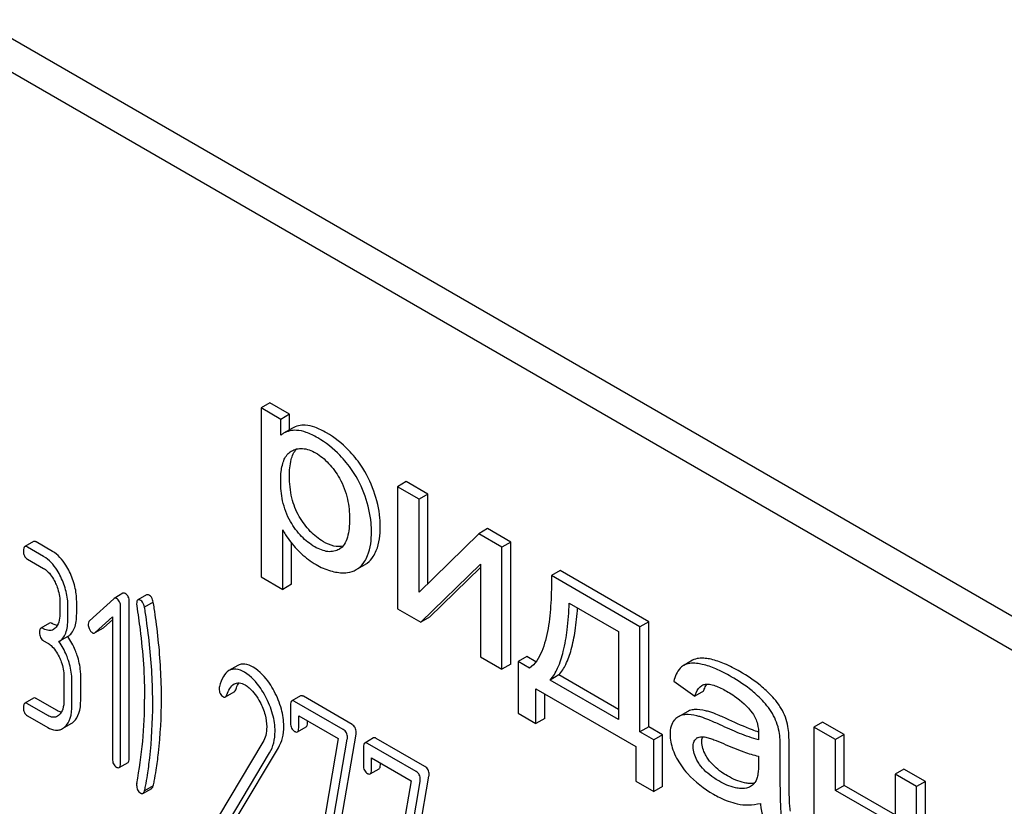
# Model space of a CAD drawing. Units: millimetres. Extents: x 0 to 6269, y -4 to 4433.
# Drawn here: x 4890 to 4914, y 3138 to 3157 of the extents above; entities that cross this region are included whole.
import ezdxf

# ---------------------------------------------------------------- set-up
doc = ezdxf.new("R2010")
doc.units = ezdxf.units.MM
doc.header["$LTSCALE"] = 344.776119
doc.layers.get('0').update_dxf_attribs({"linetype": 'CONTINUOUS'})

msp = doc.modelspace()

# ---------------------------------------------------------------- linework, layer by layer
at = {"color": 7, "linetype": 'Continuous'}
for p, q in [((4932.471, 3131.742), (4868.831, 3168.483)), ((4931.764, 3131.333), (4868.124, 3168.075)), ((4896.408, 3147.354), (4896.196, 3147.232)), ((4896.884, 3147.08), (4896.408, 3147.354)), ((4896.196, 3147.232), (4896.196, 3143.141)), ((4896.672, 3146.957), (4896.196, 3147.232)), ((4896.884, 3147.08), (4896.672, 3146.957)), ((4896.672, 3146.573), (4896.672, 3146.957)), ((4896.884, 3146.702), (4896.884, 3147.08)), ((4896.951, 3146.741), (4896.739, 3146.619)), ((4896.924, 3146.185), (4896.93, 3146.188)), ((4899.711, 3145.448), (4899.499, 3145.325)), ((4900.233, 3145.146), (4899.711, 3145.448)), ((4899.499, 3145.325), (4899.499, 3142.368)), ((4900.021, 3145.024), (4899.499, 3145.325)), ((4900.233, 3145.146), (4900.021, 3145.024)), ((4900.021, 3142.768), (4900.021, 3145.024)), ((4900.233, 3142.976), (4900.233, 3145.146)), ((4896.718, 3142.84), (4896.718, 3144.279)), ((4901.68, 3144.311), (4901.467, 3144.188)), ((4902.242, 3143.986), (4901.68, 3144.311)), ((4901.467, 3144.188), (4900.021, 3142.768)), ((4902.03, 3143.864), (4901.467, 3144.188)), ((4890.678, 3143.998), (4890.466, 3143.875)), ((4890.925, 3143.638), (4890.533, 3143.864)), ((4891.138, 3143.76), (4890.745, 3143.987)), ((4896.93, 3142.962), (4896.93, 3143.964)), ((4898.088, 3143.811), (4898.087, 3143.809)), ((4902.242, 3143.986), (4902.03, 3143.864)), ((4902.03, 3140.906), (4902.03, 3143.864)), ((4902.242, 3141.029), (4902.242, 3143.986)), ((4890.533, 3143.572), (4890.925, 3143.346)), ((4898.5, 3143.317), (4898.712, 3143.439)), ((4900.061, 3142.043), (4901.508, 3143.449)), ((4900.273, 3142.165), (4901.508, 3143.366)), ((4901.508, 3143.449), (4901.508, 3141.208)), ((4903.44, 3143.295), (4903.227, 3143.172)), ((4905.585, 3142.056), (4903.44, 3143.295)), ((4896.196, 3143.141), (4896.718, 3142.84)), ((4905.373, 3141.934), (4903.227, 3143.172)), ((4896.93, 3142.962), (4896.718, 3142.84)), ((4892.622, 3142.614), (4892.036, 3142.075)), ((4892.844, 3142.744), (4892.632, 3142.622)), ((4893.42, 3142.706), (4893.208, 3142.583)), ((4891.318, 3142.536), (4891.318, 3142.244)), ((4891.514, 3142.131), (4891.514, 3142.423)), ((4891.726, 3142.253), (4891.726, 3142.545)), ((4892.789, 3138.622), (4892.789, 3142.416)), ((4893.001, 3138.745), (4893.001, 3142.538)), ((4893.582, 3142.533), (4893.37, 3142.41)), ((4899.499, 3142.368), (4900.061, 3142.043)), ((4903.662, 3142.506), (4904.854, 3141.818)), ((4892.173, 3141.794), (4892.593, 3142.176)), ((4892.385, 3141.916), (4892.593, 3142.105)), ((4892.593, 3142.176), (4892.593, 3138.736)), ((4900.273, 3142.165), (4900.061, 3142.043)), ((4891.07, 3142.02), (4890.858, 3141.898)), ((4892.174, 3141.793), (4892.375, 3141.909)), ((4905.585, 3142.056), (4905.373, 3141.934)), ((4905.373, 3139.388), (4905.373, 3141.934)), ((4905.585, 3139.511), (4905.585, 3142.056)), ((4891.508, 3141.696), (4891.296, 3141.574)), ((4904.854, 3141.818), (4904.854, 3139.688)), ((4890.925, 3141.595), (4891.024, 3141.538)), ((4901.508, 3141.208), (4902.03, 3140.906)), ((4902.636, 3141.213), (4902.424, 3141.091)), ((4902.854, 3141.088), (4902.636, 3141.213)), ((4895.627, 3140.995), (4895.415, 3140.872)), ((4902.242, 3141.029), (4902.03, 3140.906)), ((4902.424, 3141.091), (4902.424, 3139.84)), ((4902.7, 3140.932), (4902.424, 3141.091)), ((4906.433, 3140.999), (4906.422, 3140.992)), ((4906.645, 3141.121), (4906.433, 3140.999)), ((4891.416, 3140.728), (4891.416, 3140.145)), ((4891.824, 3140.154), (4891.824, 3140.738)), ((4903.411, 3140.766), (4903.198, 3140.644)), ((4904.854, 3139.933), (4903.411, 3140.766)), ((4891.612, 3140.031), (4891.612, 3140.615)), ((4902.853, 3139.593), (4902.853, 3140.431)), ((4902.853, 3140.431), (4905.277, 3139.031)), ((4904.854, 3139.688), (4903.198, 3140.644)), ((4906.194, 3140.616), (4906.704, 3140.255)), ((4890.678, 3140.204), (4890.466, 3140.082)), ((4891.236, 3139.91), (4890.745, 3140.193)), ((4895.331, 3140.233), (4895.544, 3140.355)), ((4897.152, 3140.26), (4896.94, 3140.138)), ((4898.398, 3139.569), (4897.219, 3140.249)), ((4903.066, 3139.715), (4903.066, 3140.308)), ((4906.916, 3140.377), (4906.704, 3140.255)), ((4891.024, 3139.788), (4890.533, 3140.071)), ((4896.909, 3140.038), (4896.909, 3139.6)), ((4898.186, 3139.446), (4897.007, 3140.127)), ((4890.533, 3139.779), (4891.024, 3139.496)), ((4897.105, 3139.487), (4897.105, 3139.778)), ((4897.105, 3139.778), (4898.062, 3139.226)), ((4902.424, 3139.84), (4902.853, 3139.593)), ((4903.066, 3139.715), (4902.853, 3139.593)), ((4906.517, 3139.876), (4906.305, 3139.754)), ((4891.381, 3139.466), (4891.593, 3139.589)), ((4897.074, 3139.389), (4897.287, 3139.512)), ((4897.317, 3139.609), (4897.317, 3139.656)), ((4905.585, 3139.511), (4905.373, 3139.388)), ((4905.919, 3139.318), (4905.585, 3139.511)), ((4909.798, 3139.624), (4909.586, 3139.501)), ((4909.586, 3139.501), (4909.586, 3136.544)), ((4910.108, 3139.2), (4909.586, 3139.501)), ((4910.32, 3139.322), (4909.798, 3139.624)), ((4897.904, 3135.882), (4898.494, 3139.332)), ((4898.917, 3139.241), (4898.705, 3139.118)), ((4905.706, 3139.196), (4905.373, 3139.388)), ((4905.919, 3139.318), (4905.706, 3139.196)), ((4905.919, 3138.068), (4905.919, 3139.318)), ((4910.32, 3139.322), (4910.108, 3139.2)), ((4910.32, 3138.092), (4910.32, 3139.322)), ((4896.236, 3139.139), (4895.159, 3137.336)), ((4895.638, 3137.369), (4896.613, 3139.003)), ((4898.062, 3139.226), (4897.499, 3135.935)), ((4897.691, 3135.76), (4898.282, 3139.21)), ((4898.674, 3139.018), (4898.674, 3138.58)), ((4899.951, 3138.427), (4898.772, 3139.107)), ((4900.164, 3138.549), (4898.985, 3139.23)), ((4905.277, 3139.031), (4905.277, 3138.193)), ((4905.706, 3137.945), (4905.706, 3139.196)), ((4908.986, 3138.374), (4908.986, 3139.043)), ((4910.108, 3137.969), (4910.108, 3139.2)), ((4895.426, 3137.246), (4896.401, 3138.881)), ((4908.246, 3138.802), (4908.246, 3138.618)), ((4908.774, 3138.252), (4908.774, 3138.92)), ((4892.758, 3138.522), (4892.97, 3138.644)), ((4898.87, 3138.467), (4898.87, 3138.759)), ((4898.87, 3138.759), (4899.828, 3138.206)), ((4899.083, 3138.59), (4899.083, 3138.637)), ((4898.84, 3138.37), (4899.052, 3138.492)), ((4899.669, 3134.863), (4900.26, 3138.313)), ((4911.767, 3138.487), (4911.555, 3138.365)), ((4911.555, 3138.365), (4911.555, 3137.134)), ((4912.077, 3138.063), (4911.555, 3138.365)), ((4912.289, 3138.186), (4911.767, 3138.487)), ((4893.582, 3138.08), (4893.37, 3137.957)), ((4899.828, 3138.206), (4899.265, 3134.916)), ((4899.457, 3134.741), (4900.048, 3138.19)), ((4905.277, 3138.193), (4905.706, 3137.945)), ((4905.919, 3138.068), (4905.706, 3137.945)), ((4910.32, 3138.092), (4910.108, 3137.969)), ((4911.555, 3137.379), (4910.32, 3138.092)), ((4912.289, 3138.186), (4912.077, 3138.063)), ((4912.077, 3135.106), (4912.077, 3138.063)), ((4912.289, 3135.228), (4912.289, 3138.186)), ((4893.331, 3137.898), (4893.543, 3138.02)), ((4911.555, 3137.134), (4910.108, 3137.969))]:
    msp.add_line(p, q, dxfattribs=at)
for centre, radius, start, end in [((4897.025, 3146.125), 0.571, 120.066, 128.276), ((4907.356, 3140.295), 0.441, 147.2812, 147.6953), ((4907.34, 3140.305), 0.421, 145.2347, 147.2933), ((4882.404, 3140.176), 10.968, 349.3117, 0.0346), ((4907.571, 3139.249), 1.414, 11.0819, 29.8767), ((4907.358, 3139.126), 1.414, 11.0819, 29.8767), ((4906.844, 3139.102), 0.165, 120.0102, 133.0771)]:
    msp.add_arc(centre, radius, start, end, dxfattribs=at)
for points, knots in [([(4897.051, 3146.691), (4896.997, 3146.694), (4896.887, 3146.686), (4896.785, 3146.645), (4896.739, 3146.619)], [0, 0, 0, 0, 0.50686, 1, 1, 1, 1]), ([(4897.263, 3146.814), (4897.209, 3146.816), (4897.1, 3146.808), (4896.997, 3146.768), (4896.951, 3146.741)], [0, 0, 0, 0, 0.50686, 1, 1, 1, 1]), ([(4897.565, 3146.509), (4897.475, 3146.56), (4897.311, 3146.643), (4897.13, 3146.688), (4897.051, 3146.691)], [0, 0, 0, 0, 0.5659, 1, 1, 1, 1]), ([(4897.777, 3146.631), (4897.687, 3146.683), (4897.523, 3146.765), (4897.343, 3146.811), (4897.263, 3146.814)], [0, 0, 0, 0, 0.5659, 1, 1, 1, 1]), ([(4898.259, 3145.911), (4898.21, 3145.972), (4898.006, 3146.201), (4897.762, 3146.395), (4897.565, 3146.509)], [0, 0, 0, 0, 0.256655, 1, 1, 1, 1]), ([(4898.472, 3146.033), (4898.422, 3146.094), (4898.218, 3146.323), (4897.974, 3146.517), (4897.777, 3146.631)], [0, 0, 0, 0, 0.256655, 1, 1, 1, 1]), ([(4896.669, 3145.464), (4896.669, 3145.54), (4896.674, 3145.669), (4896.704, 3145.846), (4896.75, 3145.987), (4896.821, 3146.105), (4896.888, 3146.164), (4896.924, 3146.185)], [0, 0, 0, 0, 0.286397, 0.487025, 0.672403, 0.841818, 1, 1, 1, 1]), ([(4896.881, 3145.586), (4896.881, 3145.719), (4896.895, 3145.947), (4896.987, 3146.168), (4897.051, 3146.238)], [0, 0, 0, 0, 0.581074, 1, 1, 1, 1]), ([(4896.93, 3146.188), (4896.969, 3146.211), (4897.055, 3146.247), (4897.262, 3146.263), (4897.418, 3146.2), (4897.515, 3146.144)], [0, 0, 0, 0, 0.219499, 0.451829, 1, 1, 1, 1]), ([(4897.515, 3146.144), (4897.632, 3146.077), (4897.853, 3145.893), (4898.017, 3145.659), (4898.092, 3145.53)], [0, 0, 0, 0, 0.473685, 1, 1, 1, 1]), ([(4898.927, 3145.22), (4898.85, 3145.44), (4898.709, 3145.723), (4898.521, 3145.973), (4898.472, 3146.033)], [0, 0, 0, 0, 0.747504, 1, 1, 1, 1]), ([(4898.715, 3145.098), (4898.638, 3145.318), (4898.496, 3145.601), (4898.309, 3145.85), (4898.259, 3145.911)], [0, 0, 0, 0, 0.747504, 1, 1, 1, 1]), ([(4896.908, 3144.48), (4896.817, 3144.636), (4896.697, 3144.962), (4896.669, 3145.303), (4896.669, 3145.464)], [0, 0, 0, 0, 0.528258, 1, 1, 1, 1]), ([(4897.12, 3144.603), (4897.038, 3144.743), (4896.913, 3145.065), (4896.881, 3145.408), (4896.881, 3145.586)], [0, 0, 0, 0, 0.476204, 1, 1, 1, 1]), ([(4898.092, 3145.53), (4898.182, 3145.373), (4898.305, 3145.047), (4898.336, 3144.704), (4898.336, 3144.543)], [0, 0, 0, 0, 0.528118, 1, 1, 1, 1]), ([(4899.082, 3144.354), (4899.082, 3144.425), (4899.068, 3144.719), (4899, 3145.01), (4898.927, 3145.22)], [0, 0, 0, 0, 0.241057, 1, 1, 1, 1]), ([(4898.869, 3144.232), (4898.869, 3144.303), (4898.856, 3144.597), (4898.788, 3144.887), (4898.715, 3145.098)], [0, 0, 0, 0, 0.241057, 1, 1, 1, 1]), ([(4897.704, 3143.994), (4897.587, 3144.061), (4897.363, 3144.242), (4897.195, 3144.474), (4897.12, 3144.603)], [0, 0, 0, 0, 0.475433, 1, 1, 1, 1]), ([(4898.336, 3144.543), (4898.336, 3144.466), (4898.33, 3144.319), (4898.295, 3144.11), (4898.224, 3143.929), (4898.138, 3143.839), (4898.088, 3143.811)], [0, 0, 0, 0, 0.285878, 0.550943, 0.788341, 1, 1, 1, 1]), ([(4896.718, 3144.279), (4896.74, 3144.239), (4896.838, 3144.074), (4896.958, 3143.923), (4897.057, 3143.816)], [0, 0, 0, 0, 0.239165, 1, 1, 1, 1]), ([(4897.492, 3143.871), (4897.376, 3143.939), (4897.151, 3144.119), (4896.983, 3144.351), (4896.908, 3144.48)], [0, 0, 0, 0, 0.47319, 1, 1, 1, 1]), ([(4898.911, 3143.634), (4898.94, 3143.68), (4899.053, 3143.903), (4899.082, 3144.16), (4899.082, 3144.354)], [0, 0, 0, 0, 0.217841, 1, 1, 1, 1]), ([(4898.698, 3143.512), (4898.728, 3143.558), (4898.841, 3143.781), (4898.869, 3144.037), (4898.869, 3144.232)], [0, 0, 0, 0, 0.217841, 1, 1, 1, 1]), ([(4890.466, 3143.875), (4890.454, 3143.868), (4890.436, 3143.833), (4890.435, 3143.797), (4890.435, 3143.775)], [0, 0, 0, 0, 0.38345, 1, 1, 1, 1]), ([(4890.435, 3143.775), (4890.435, 3143.733), (4890.444, 3143.651), (4890.502, 3143.59), (4890.533, 3143.572)], [0, 0, 0, 0, 0.539315, 1, 1, 1, 1]), ([(4890.533, 3143.864), (4890.527, 3143.868), (4890.507, 3143.879), (4890.479, 3143.883), (4890.466, 3143.875)], [0, 0, 0, 0, 0.327898, 1, 1, 1, 1]), ([(4890.745, 3143.987), (4890.739, 3143.991), (4890.719, 3144.001), (4890.692, 3144.006), (4890.678, 3143.998)], [0, 0, 0, 0, 0.327898, 1, 1, 1, 1]), ([(4897.057, 3143.816), (4897.092, 3143.779), (4897.234, 3143.636), (4897.397, 3143.514), (4897.527, 3143.439)], [0, 0, 0, 0, 0.252702, 1, 1, 1, 1]), ([(4898.087, 3143.809), (4898.047, 3143.787), (4897.958, 3143.753), (4897.808, 3143.748), (4897.648, 3143.79), (4897.545, 3143.841), (4897.492, 3143.871)], [0, 0, 0, 0, 0.216975, 0.449124, 0.7093, 1, 1, 1, 1]), ([(4898.177, 3143.885), (4898.105, 3143.869), (4897.934, 3143.878), (4897.783, 3143.949), (4897.704, 3143.994)], [0, 0, 0, 0, 0.448995, 1, 1, 1, 1]), ([(4891.341, 3143.141), (4891.314, 3143.197), (4891.211, 3143.387), (4891.06, 3143.56), (4890.925, 3143.638)], [0, 0, 0, 0, 0.285995, 1, 1, 1, 1]), ([(4891.554, 3143.263), (4891.526, 3143.319), (4891.423, 3143.51), (4891.272, 3143.683), (4891.138, 3143.76)], [0, 0, 0, 0, 0.285995, 1, 1, 1, 1]), ([(4898.712, 3143.439), (4898.731, 3143.45), (4898.809, 3143.502), (4898.872, 3143.575), (4898.911, 3143.634)], [0, 0, 0, 0, 0.241825, 1, 1, 1, 1]), ([(4890.925, 3143.346), (4890.954, 3143.329), (4891.072, 3143.243), (4891.153, 3143.115), (4891.202, 3143.014)], [0, 0, 0, 0, 0.228314, 1, 1, 1, 1]), ([(4897.527, 3143.439), (4897.637, 3143.376), (4897.855, 3143.276), (4898.094, 3143.24), (4898.205, 3143.241)], [0, 0, 0, 0, 0.532429, 1, 1, 1, 1]), ([(4898.205, 3143.241), (4898.232, 3143.241), (4898.334, 3143.248), (4898.435, 3143.279), (4898.5, 3143.317)], [0, 0, 0, 0, 0.266336, 1, 1, 1, 1]), ([(4898.5, 3143.317), (4898.519, 3143.328), (4898.597, 3143.38), (4898.66, 3143.452), (4898.698, 3143.512)], [0, 0, 0, 0, 0.241825, 1, 1, 1, 1]), ([(4891.514, 3142.423), (4891.514, 3142.544), (4891.483, 3142.793), (4891.396, 3143.027), (4891.341, 3143.141)], [0, 0, 0, 0, 0.490217, 1, 1, 1, 1]), ([(4891.726, 3142.545), (4891.726, 3142.667), (4891.695, 3142.915), (4891.609, 3143.15), (4891.554, 3143.263)], [0, 0, 0, 0, 0.490217, 1, 1, 1, 1]), ([(4903.227, 3143.172), (4903.23, 3142.952), (4903.224, 3142.523), (4903.173, 3141.997), (4903.089, 3141.603), (4902.978, 3141.265), (4902.834, 3141.03), (4902.7, 3140.932)], [0, 0, 0, 0, 0.27953, 0.545143, 0.67046, 0.788963, 1, 1, 1, 1]), ([(4891.202, 3143.014), (4891.221, 3142.974), (4891.286, 3142.823), (4891.318, 3142.656), (4891.318, 3142.536)], [0, 0, 0, 0, 0.268571, 1, 1, 1, 1]), ([(4892.689, 3142.617), (4892.68, 3142.622), (4892.661, 3142.63), (4892.64, 3142.626), (4892.632, 3142.622)], [0, 0, 0, 0, 0.553266, 1, 1, 1, 1]), ([(4892.789, 3142.416), (4892.789, 3142.457), (4892.778, 3142.538), (4892.721, 3142.598), (4892.689, 3142.617)], [0, 0, 0, 0, 0.529989, 1, 1, 1, 1]), ([(4892.901, 3142.739), (4892.892, 3142.745), (4892.873, 3142.753), (4892.852, 3142.749), (4892.844, 3142.744)], [0, 0, 0, 0, 0.553266, 1, 1, 1, 1]), ([(4893.001, 3142.538), (4893.001, 3142.58), (4892.99, 3142.66), (4892.933, 3142.721), (4892.901, 3142.739)], [0, 0, 0, 0, 0.529989, 1, 1, 1, 1]), ([(4893.208, 3142.583), (4893.196, 3142.577), (4893.179, 3142.544), (4893.178, 3142.51), (4893.178, 3142.489)], [0, 0, 0, 0, 0.386594, 1, 1, 1, 1]), ([(4893.278, 3142.572), (4893.271, 3142.576), (4893.25, 3142.587), (4893.222, 3142.592), (4893.208, 3142.583)], [0, 0, 0, 0, 0.328236, 1, 1, 1, 1]), ([(4893.49, 3142.694), (4893.483, 3142.698), (4893.462, 3142.709), (4893.434, 3142.714), (4893.42, 3142.706)], [0, 0, 0, 0, 0.328236, 1, 1, 1, 1]), ([(4893.582, 3142.533), (4893.577, 3142.552), (4893.561, 3142.611), (4893.527, 3142.673), (4893.49, 3142.694)], [0, 0, 0, 0, 0.310822, 1, 1, 1, 1]), ([(4893.178, 3142.489), (4893.178, 3142.478), (4893.178, 3142.463), (4893.181, 3142.447), (4893.181, 3142.443)], [0, 0, 0, 0, 0.730792, 1, 1, 1, 1]), ([(4893.181, 3142.443), (4893.211, 3142.25), (4893.316, 3141.501), (4893.372, 3140.744), (4893.372, 3140.183)], [0, 0, 0, 0, 0.257917, 1, 1, 1, 1]), ([(4893.37, 3142.41), (4893.365, 3142.429), (4893.348, 3142.489), (4893.315, 3142.55), (4893.278, 3142.572)], [0, 0, 0, 0, 0.310822, 1, 1, 1, 1]), ([(4893.437, 3141.948), (4893.424, 3142.05), (4893.402, 3142.204), (4893.379, 3142.359), (4893.37, 3142.41)], [0, 0, 0, 0, 0.662575, 1, 1, 1, 1]), ([(4893.65, 3142.07), (4893.636, 3142.173), (4893.614, 3142.327), (4893.592, 3142.481), (4893.582, 3142.533)], [0, 0, 0, 0, 0.662575, 1, 1, 1, 1]), ([(4903.198, 3140.644), (4903.274, 3140.728), (4903.405, 3140.954), (4903.535, 3141.369), (4903.624, 3141.899), (4903.653, 3142.291), (4903.662, 3142.506)], [0, 0, 0, 0, 0.174258, 0.394476, 0.668411, 1, 1, 1, 1]), ([(4903.411, 3140.766), (4903.478, 3140.843), (4903.599, 3141.041), (4903.725, 3141.406), (4903.815, 3141.866), (4903.849, 3142.206), (4903.861, 3142.391)], [0, 0, 0, 0, 0.179391, 0.401545, 0.67378, 1, 1, 1, 1]), ([(4891.318, 3142.244), (4891.318, 3142.176), (4891.308, 3142.05), (4891.244, 3141.934), (4891.202, 3141.896)], [0, 0, 0, 0, 0.547306, 1, 1, 1, 1]), ([(4891.296, 3141.574), (4891.333, 3141.596), (4891.4, 3141.658), (4891.468, 3141.786), (4891.507, 3141.948), (4891.514, 3142.066), (4891.514, 3142.131)], [0, 0, 0, 0, 0.206227, 0.429909, 0.690334, 1, 1, 1, 1]), ([(4891.508, 3141.696), (4891.545, 3141.719), (4891.612, 3141.781), (4891.681, 3141.909), (4891.719, 3142.07), (4891.726, 3142.189), (4891.726, 3142.253)], [0, 0, 0, 0, 0.206227, 0.429909, 0.690334, 1, 1, 1, 1]), ([(4890.858, 3141.898), (4890.846, 3141.891), (4890.828, 3141.855), (4890.827, 3141.82), (4890.827, 3141.798)], [0, 0, 0, 0, 0.383451, 1, 1, 1, 1]), ([(4890.925, 3141.887), (4890.919, 3141.891), (4890.899, 3141.901), (4890.872, 3141.906), (4890.858, 3141.898)], [0, 0, 0, 0, 0.327895, 1, 1, 1, 1]), ([(4891.162, 3141.867), (4891.13, 3141.849), (4891.044, 3141.83), (4890.965, 3141.864), (4890.925, 3141.887)], [0, 0, 0, 0, 0.448455, 1, 1, 1, 1]), ([(4891.138, 3142.009), (4891.131, 3142.013), (4891.111, 3142.024), (4891.084, 3142.028), (4891.07, 3142.02)], [0, 0, 0, 0, 0.327895, 1, 1, 1, 1]), ([(4891.258, 3141.966), (4891.248, 3141.967), (4891.206, 3141.975), (4891.166, 3141.993), (4891.138, 3142.009)], [0, 0, 0, 0, 0.227092, 1, 1, 1, 1]), ([(4892.036, 3142.075), (4892.031, 3142.07), (4892.012, 3142.048), (4892.006, 3142.017), (4892.006, 3141.995)], [0, 0, 0, 0, 0.229395, 1, 1, 1, 1]), ([(4892.006, 3141.995), (4892.006, 3141.985), (4892.009, 3141.943), (4892.022, 3141.902), (4892.036, 3141.873)], [0, 0, 0, 0, 0.243035, 1, 1, 1, 1]), ([(4892.036, 3141.873), (4892.04, 3141.864), (4892.058, 3141.831), (4892.084, 3141.802), (4892.106, 3141.789)], [0, 0, 0, 0, 0.288663, 1, 1, 1, 1]), ([(4893.568, 3140.069), (4893.568, 3140.222), (4893.557, 3140.85), (4893.501, 3141.477), (4893.437, 3141.948)], [0, 0, 0, 0, 0.243602, 1, 1, 1, 1]), ([(4893.78, 3140.192), (4893.78, 3140.345), (4893.769, 3140.973), (4893.713, 3141.6), (4893.65, 3142.07)], [0, 0, 0, 0, 0.243602, 1, 1, 1, 1]), ([(4890.827, 3141.798), (4890.827, 3141.755), (4890.837, 3141.674), (4890.894, 3141.613), (4890.925, 3141.595)], [0, 0, 0, 0, 0.539317, 1, 1, 1, 1]), ([(4891.738, 3141.24), (4891.724, 3141.282), (4891.665, 3141.442), (4891.583, 3141.594), (4891.508, 3141.696)], [0, 0, 0, 0, 0.26181, 1, 1, 1, 1]), ([(4892.106, 3141.789), (4892.115, 3141.784), (4892.134, 3141.776), (4892.154, 3141.781), (4892.163, 3141.786)], [0, 0, 0, 0, 0.519591, 1, 1, 1, 1]), ([(4891.024, 3141.538), (4891.052, 3141.522), (4891.17, 3141.435), (4891.251, 3141.308), (4891.3, 3141.207)], [0, 0, 0, 0, 0.228314, 1, 1, 1, 1]), ([(4891.526, 3141.117), (4891.512, 3141.16), (4891.453, 3141.32), (4891.371, 3141.472), (4891.296, 3141.574)], [0, 0, 0, 0, 0.26181, 1, 1, 1, 1]), ([(4891.3, 3141.207), (4891.319, 3141.167), (4891.384, 3141.015), (4891.416, 3140.849), (4891.416, 3140.728)], [0, 0, 0, 0, 0.268571, 1, 1, 1, 1]), ([(4891.824, 3140.738), (4891.824, 3140.779), (4891.817, 3140.949), (4891.778, 3141.117), (4891.738, 3141.24)], [0, 0, 0, 0, 0.241209, 1, 1, 1, 1]), ([(4907.096, 3141.146), (4907.05, 3141.156), (4906.902, 3141.183), (4906.736, 3141.174), (4906.645, 3141.121)], [0, 0, 0, 0, 0.307382, 1, 1, 1, 1]), ([(4891.612, 3140.615), (4891.612, 3140.656), (4891.604, 3140.826), (4891.566, 3140.994), (4891.526, 3141.117)], [0, 0, 0, 0, 0.241209, 1, 1, 1, 1]), ([(4895.793, 3140.831), (4895.729, 3140.867), (4895.63, 3140.911), (4895.496, 3140.908), (4895.44, 3140.886), (4895.415, 3140.872)], [0, 0, 0, 0, 0.555207, 0.782004, 1, 1, 1, 1]), ([(4896.005, 3140.953), (4895.941, 3140.99), (4895.842, 3141.033), (4895.708, 3141.03), (4895.652, 3141.009), (4895.627, 3140.995)], [0, 0, 0, 0, 0.555207, 0.782004, 1, 1, 1, 1]), ([(4896.512, 3140.37), (4896.477, 3140.437), (4896.346, 3140.659), (4896.164, 3140.861), (4896.005, 3140.953)], [0, 0, 0, 0, 0.289812, 1, 1, 1, 1]), ([(4906.422, 3140.992), (4906.395, 3140.975), (4906.28, 3140.877), (4906.222, 3140.729), (4906.194, 3140.616)], [0, 0, 0, 0, 0.215668, 1, 1, 1, 1]), ([(4906.884, 3141.023), (4906.838, 3141.034), (4906.69, 3141.061), (4906.524, 3141.051), (4906.433, 3140.999)], [0, 0, 0, 0, 0.307382, 1, 1, 1, 1]), ([(4907.582, 3140.725), (4907.461, 3140.795), (4907.236, 3140.912), (4906.995, 3140.997), (4906.884, 3141.023)], [0, 0, 0, 0, 0.550762, 1, 1, 1, 1]), ([(4907.795, 3140.847), (4907.673, 3140.917), (4907.448, 3141.035), (4907.207, 3141.12), (4907.096, 3141.146)], [0, 0, 0, 0, 0.550762, 1, 1, 1, 1]), ([(4895.415, 3140.872), (4895.359, 3140.84), (4895.256, 3140.718), (4895.206, 3140.573), (4895.183, 3140.488)], [0, 0, 0, 0, 0.422832, 1, 1, 1, 1]), ([(4896.3, 3140.248), (4896.265, 3140.314), (4896.134, 3140.537), (4895.952, 3140.739), (4895.793, 3140.831)], [0, 0, 0, 0, 0.289812, 1, 1, 1, 1]), ([(4908.223, 3140.265), (4908.18, 3140.305), (4907.981, 3140.478), (4907.759, 3140.623), (4907.582, 3140.725)], [0, 0, 0, 0, 0.223494, 1, 1, 1, 1]), ([(4908.435, 3140.387), (4908.392, 3140.427), (4908.193, 3140.6), (4907.972, 3140.745), (4907.795, 3140.847)], [0, 0, 0, 0, 0.223494, 1, 1, 1, 1]), ([(4895.177, 3140.439), (4895.177, 3140.398), (4895.188, 3140.316), (4895.247, 3140.256), (4895.279, 3140.237)], [0, 0, 0, 0, 0.530006, 1, 1, 1, 1]), ([(4895.366, 3140.284), (4895.384, 3140.337), (4895.426, 3140.437), (4895.499, 3140.523), (4895.544, 3140.548)], [0, 0, 0, 0, 0.525562, 1, 1, 1, 1]), ([(4895.544, 3140.548), (4895.579, 3140.569), (4895.674, 3140.589), (4895.761, 3140.551), (4895.804, 3140.526)], [0, 0, 0, 0, 0.448407, 1, 1, 1, 1]), ([(4895.578, 3140.406), (4895.584, 3140.423), (4895.606, 3140.481), (4895.633, 3140.538), (4895.659, 3140.575)], [0, 0, 0, 0, 0.278911, 1, 1, 1, 1]), ([(4895.804, 3140.526), (4895.841, 3140.505), (4895.99, 3140.396), (4896.097, 3140.238), (4896.165, 3140.113)], [0, 0, 0, 0, 0.228503, 1, 1, 1, 1]), ([(4906.704, 3140.255), (4906.712, 3140.282), (4906.747, 3140.38), (4906.81, 3140.475), (4906.876, 3140.513)], [0, 0, 0, 0, 0.273086, 1, 1, 1, 1]), ([(4906.916, 3140.377), (4906.921, 3140.392), (4906.939, 3140.445), (4906.962, 3140.496), (4906.984, 3140.53)], [0, 0, 0, 0, 0.275136, 1, 1, 1, 1]), ([(4906.962, 3140.543), (4907.004, 3140.549), (4907.097, 3140.538), (4907.281, 3140.477), (4907.417, 3140.406), (4907.507, 3140.353)], [0, 0, 0, 0, 0.219527, 0.464773, 1, 1, 1, 1]), ([(4890.745, 3140.193), (4890.739, 3140.197), (4890.719, 3140.208), (4890.692, 3140.212), (4890.678, 3140.204)], [0, 0, 0, 0, 0.327898, 1, 1, 1, 1]), ([(4893.653, 3138.464), (4893.674, 3138.602), (4893.75, 3139.175), (4893.78, 3139.753), (4893.78, 3140.192)], [0, 0, 0, 0, 0.241199, 1, 1, 1, 1]), ([(4895.279, 3140.237), (4895.283, 3140.235), (4895.299, 3140.227), (4895.32, 3140.226), (4895.331, 3140.233)], [0, 0, 0, 0, 0.298417, 1, 1, 1, 1]), ([(4895.331, 3140.233), (4895.335, 3140.235), (4895.352, 3140.248), (4895.36, 3140.268), (4895.366, 3140.284)], [0, 0, 0, 0, 0.202196, 1, 1, 1, 1]), ([(4895.544, 3140.355), (4895.547, 3140.357), (4895.564, 3140.371), (4895.573, 3140.391), (4895.578, 3140.406)], [0, 0, 0, 0, 0.202196, 1, 1, 1, 1]), ([(4896.532, 3139.4), (4896.532, 3139.541), (4896.488, 3139.837), (4896.373, 3140.111), (4896.3, 3140.248)], [0, 0, 0, 0, 0.476999, 1, 1, 1, 1]), ([(4896.744, 3139.522), (4896.744, 3139.663), (4896.7, 3139.959), (4896.585, 3140.234), (4896.512, 3140.37)], [0, 0, 0, 0, 0.476999, 1, 1, 1, 1]), ([(4897.219, 3140.249), (4897.212, 3140.253), (4897.192, 3140.264), (4897.165, 3140.268), (4897.152, 3140.26)], [0, 0, 0, 0, 0.327895, 1, 1, 1, 1]), ([(4907.507, 3140.353), (4907.56, 3140.323), (4907.782, 3140.184), (4907.985, 3140.005), (4908.101, 3139.84)], [0, 0, 0, 0, 0.232523, 1, 1, 1, 1]), ([(4908.585, 3139.831), (4908.564, 3139.866), (4908.461, 3140.024), (4908.33, 3140.163), (4908.223, 3140.265)], [0, 0, 0, 0, 0.216202, 1, 1, 1, 1]), ([(4908.797, 3139.953), (4908.777, 3139.989), (4908.673, 3140.147), (4908.542, 3140.286), (4908.435, 3140.387)], [0, 0, 0, 0, 0.216202, 1, 1, 1, 1]), ([(4890.466, 3140.082), (4890.454, 3140.075), (4890.436, 3140.039), (4890.435, 3140.004), (4890.435, 3139.981)], [0, 0, 0, 0, 0.38345, 1, 1, 1, 1]), ([(4890.435, 3139.981), (4890.435, 3139.939), (4890.444, 3139.858), (4890.502, 3139.797), (4890.533, 3139.779)], [0, 0, 0, 0, 0.539315, 1, 1, 1, 1]), ([(4890.533, 3140.071), (4890.527, 3140.074), (4890.507, 3140.085), (4890.479, 3140.089), (4890.466, 3140.082)], [0, 0, 0, 0, 0.327898, 1, 1, 1, 1]), ([(4891.416, 3140.145), (4891.416, 3140.076), (4891.406, 3139.95), (4891.342, 3139.835), (4891.3, 3139.797)], [0, 0, 0, 0, 0.547306, 1, 1, 1, 1]), ([(4891.439, 3139.509), (4891.5, 3139.564), (4891.596, 3139.736), (4891.612, 3139.926), (4891.612, 3140.031)], [0, 0, 0, 0, 0.435531, 1, 1, 1, 1]), ([(4891.652, 3139.632), (4891.712, 3139.687), (4891.808, 3139.859), (4891.824, 3140.048), (4891.824, 3140.154)], [0, 0, 0, 0, 0.435531, 1, 1, 1, 1]), ([(4893.441, 3138.341), (4893.462, 3138.479), (4893.538, 3139.052), (4893.568, 3139.631), (4893.568, 3140.069)], [0, 0, 0, 0, 0.241199, 1, 1, 1, 1]), ([(4896.165, 3140.113), (4896.217, 3140.015), (4896.3, 3139.819), (4896.33, 3139.608), (4896.33, 3139.508)], [0, 0, 0, 0, 0.526607, 1, 1, 1, 1]), ([(4896.94, 3140.138), (4896.928, 3140.131), (4896.91, 3140.095), (4896.909, 3140.06), (4896.909, 3140.038)], [0, 0, 0, 0, 0.383449, 1, 1, 1, 1]), ([(4897.007, 3140.127), (4897, 3140.131), (4896.98, 3140.141), (4896.953, 3140.146), (4896.94, 3140.138)], [0, 0, 0, 0, 0.327895, 1, 1, 1, 1]), ([(4891.261, 3139.768), (4891.229, 3139.749), (4891.142, 3139.731), (4891.063, 3139.765), (4891.024, 3139.788)], [0, 0, 0, 0, 0.448455, 1, 1, 1, 1]), ([(4891.356, 3139.867), (4891.346, 3139.868), (4891.304, 3139.875), (4891.264, 3139.893), (4891.236, 3139.91)], [0, 0, 0, 0, 0.227091, 1, 1, 1, 1]), ([(4906.305, 3139.754), (4906.277, 3139.738), (4906.242, 3139.711), (4906.213, 3139.679), (4906.205, 3139.671)], [0, 0, 0, 0, 0.743737, 1, 1, 1, 1]), ([(4906.475, 3139.805), (4906.459, 3139.804), (4906.4, 3139.796), (4906.343, 3139.776), (4906.305, 3139.754)], [0, 0, 0, 0, 0.261683, 1, 1, 1, 1]), ([(4906.852, 3139.749), (4906.819, 3139.76), (4906.696, 3139.794), (4906.567, 3139.812), (4906.475, 3139.805)], [0, 0, 0, 0, 0.277675, 1, 1, 1, 1]), ([(4906.687, 3139.927), (4906.671, 3139.926), (4906.613, 3139.919), (4906.555, 3139.898), (4906.517, 3139.876)], [0, 0, 0, 0, 0.261683, 1, 1, 1, 1]), ([(4907.064, 3139.872), (4907.031, 3139.882), (4906.908, 3139.917), (4906.779, 3139.935), (4906.687, 3139.927)], [0, 0, 0, 0, 0.277675, 1, 1, 1, 1]), ([(4907.316, 3139.558), (4907.226, 3139.599), (4907.073, 3139.668), (4906.917, 3139.729), (4906.852, 3139.749)], [0, 0, 0, 0, 0.593116, 1, 1, 1, 1]), ([(4907.528, 3139.68), (4907.438, 3139.722), (4907.285, 3139.79), (4907.129, 3139.852), (4907.064, 3139.872)], [0, 0, 0, 0, 0.593116, 1, 1, 1, 1]), ([(4908.101, 3139.84), (4908.156, 3139.762), (4908.231, 3139.591), (4908.249, 3139.409), (4908.249, 3139.323)], [0, 0, 0, 0, 0.528772, 1, 1, 1, 1]), ([(4891.024, 3139.496), (4891.082, 3139.462), (4891.175, 3139.423), (4891.302, 3139.43), (4891.356, 3139.452), (4891.381, 3139.466)], [0, 0, 0, 0, 0.540741, 0.771351, 1, 1, 1, 1]), ([(4896.33, 3139.508), (4896.33, 3139.439), (4896.316, 3139.31), (4896.266, 3139.19), (4896.236, 3139.139)], [0, 0, 0, 0, 0.533969, 1, 1, 1, 1]), ([(4896.613, 3139.003), (4896.657, 3139.077), (4896.725, 3139.247), (4896.744, 3139.428), (4896.744, 3139.522)], [0, 0, 0, 0, 0.477466, 1, 1, 1, 1]), ([(4896.909, 3139.6), (4896.909, 3139.559), (4896.919, 3139.478), (4896.976, 3139.418), (4897.007, 3139.4)], [0, 0, 0, 0, 0.534952, 1, 1, 1, 1]), ([(4897.074, 3139.389), (4897.086, 3139.396), (4897.104, 3139.43), (4897.105, 3139.465), (4897.105, 3139.487)], [0, 0, 0, 0, 0.382539, 1, 1, 1, 1]), ([(4897.287, 3139.512), (4897.298, 3139.518), (4897.316, 3139.553), (4897.317, 3139.587), (4897.317, 3139.609)], [0, 0, 0, 0, 0.382539, 1, 1, 1, 1]), ([(4898.498, 3139.374), (4898.498, 3139.414), (4898.486, 3139.492), (4898.429, 3139.551), (4898.398, 3139.569)], [0, 0, 0, 0, 0.524957, 1, 1, 1, 1]), ([(4906.205, 3139.671), (4906.169, 3139.63), (4906.114, 3139.519), (4906.104, 3139.399), (4906.104, 3139.334)], [0, 0, 0, 0, 0.456276, 1, 1, 1, 1]), ([(4908.246, 3139.194), (4908.169, 3139.213), (4908.013, 3139.263), (4907.702, 3139.383), (4907.471, 3139.486), (4907.316, 3139.558)], [0, 0, 0, 0, 0.240044, 0.488899, 1, 1, 1, 1]), ([(4908.248, 3139.38), (4908.198, 3139.398), (4907.954, 3139.488), (4907.716, 3139.593), (4907.528, 3139.68)], [0, 0, 0, 0, 0.204443, 1, 1, 1, 1]), ([(4908.986, 3139.043), (4908.986, 3139.138), (4908.984, 3139.298), (4908.971, 3139.457), (4908.959, 3139.521)], [0, 0, 0, 0, 0.59735, 1, 1, 1, 1]), ([(4896.401, 3138.881), (4896.445, 3138.955), (4896.513, 3139.124), (4896.532, 3139.306), (4896.532, 3139.4)], [0, 0, 0, 0, 0.477466, 1, 1, 1, 1]), ([(4897.007, 3139.4), (4897.013, 3139.396), (4897.034, 3139.386), (4897.061, 3139.381), (4897.074, 3139.389)], [0, 0, 0, 0, 0.325564, 1, 1, 1, 1]), ([(4898.286, 3139.251), (4898.286, 3139.291), (4898.274, 3139.37), (4898.217, 3139.428), (4898.186, 3139.446)], [0, 0, 0, 0, 0.524957, 1, 1, 1, 1]), ([(4898.985, 3139.23), (4898.978, 3139.234), (4898.958, 3139.244), (4898.931, 3139.249), (4898.917, 3139.241)], [0, 0, 0, 0, 0.327898, 1, 1, 1, 1]), ([(4906.104, 3139.334), (4906.104, 3139.206), (4906.158, 3138.93), (4906.292, 3138.687), (4906.376, 3138.567)], [0, 0, 0, 0, 0.465588, 1, 1, 1, 1]), ([(4906.762, 3139.245), (4906.775, 3139.253), (4906.832, 3139.275), (4906.894, 3139.273), (4906.939, 3139.266)], [0, 0, 0, 0, 0.250947, 1, 1, 1, 1]), ([(4906.873, 3139.149), (4906.873, 3139.16), (4906.874, 3139.202), (4906.882, 3139.243), (4906.893, 3139.271)], [0, 0, 0, 0, 0.274191, 1, 1, 1, 1]), ([(4906.939, 3139.266), (4906.977, 3139.26), (4907.053, 3139.239), (4907.205, 3139.184), (4907.318, 3139.136), (4907.394, 3139.103)], [0, 0, 0, 0, 0.237495, 0.486609, 1, 1, 1, 1]), ([(4908.249, 3139.323), (4908.249, 3139.317), (4908.248, 3139.274), (4908.246, 3139.231), (4908.246, 3139.194)], [0, 0, 0, 0, 0.147162, 1, 1, 1, 1]), ([(4908.774, 3138.92), (4908.774, 3139.016), (4908.772, 3139.175), (4908.759, 3139.335), (4908.746, 3139.398)], [0, 0, 0, 0, 0.59735, 1, 1, 1, 1]), ([(4898.705, 3139.118), (4898.693, 3139.112), (4898.675, 3139.076), (4898.674, 3139.04), (4898.674, 3139.018)], [0, 0, 0, 0, 0.38345, 1, 1, 1, 1]), ([(4898.772, 3139.107), (4898.766, 3139.111), (4898.746, 3139.122), (4898.719, 3139.126), (4898.705, 3139.118)], [0, 0, 0, 0, 0.327898, 1, 1, 1, 1]), ([(4906.66, 3139.027), (4906.66, 3139.065), (4906.668, 3139.138), (4906.708, 3139.201), (4906.732, 3139.223)], [0, 0, 0, 0, 0.546037, 1, 1, 1, 1]), ([(4906.817, 3138.602), (4906.794, 3138.635), (4906.713, 3138.763), (4906.66, 3138.915), (4906.66, 3139.027)], [0, 0, 0, 0, 0.264798, 1, 1, 1, 1]), ([(4907.029, 3138.724), (4907.004, 3138.76), (4906.923, 3138.888), (4906.873, 3139.04), (4906.873, 3139.149)], [0, 0, 0, 0, 0.285104, 1, 1, 1, 1]), ([(4907.394, 3139.103), (4907.557, 3139.031), (4907.836, 3138.916), (4908.125, 3138.824), (4908.246, 3138.802)], [0, 0, 0, 0, 0.590344, 1, 1, 1, 1]), ([(4892.593, 3138.736), (4892.593, 3138.693), (4892.602, 3138.612), (4892.66, 3138.551), (4892.691, 3138.533)], [0, 0, 0, 0, 0.539319, 1, 1, 1, 1]), ([(4892.691, 3138.533), (4892.698, 3138.529), (4892.718, 3138.519), (4892.745, 3138.514), (4892.758, 3138.522)], [0, 0, 0, 0, 0.325072, 1, 1, 1, 1]), ([(4892.758, 3138.522), (4892.77, 3138.529), (4892.788, 3138.564), (4892.789, 3138.6), (4892.789, 3138.622)], [0, 0, 0, 0, 0.379509, 1, 1, 1, 1]), ([(4892.97, 3138.644), (4892.982, 3138.651), (4893, 3138.687), (4893.001, 3138.722), (4893.001, 3138.745)], [0, 0, 0, 0, 0.379509, 1, 1, 1, 1]), ([(4898.674, 3138.58), (4898.674, 3138.539), (4898.684, 3138.459), (4898.741, 3138.399), (4898.772, 3138.381)], [0, 0, 0, 0, 0.534946, 1, 1, 1, 1]), ([(4899.052, 3138.492), (4899.064, 3138.499), (4899.082, 3138.533), (4899.083, 3138.568), (4899.083, 3138.59)], [0, 0, 0, 0, 0.382541, 1, 1, 1, 1]), ([(4900.264, 3138.354), (4900.264, 3138.394), (4900.251, 3138.473), (4900.195, 3138.531), (4900.164, 3138.549)], [0, 0, 0, 0, 0.524956, 1, 1, 1, 1]), ([(4906.376, 3138.567), (4906.421, 3138.5), (4906.639, 3138.226), (4906.925, 3138.014), (4907.156, 3137.88)], [0, 0, 0, 0, 0.2322, 1, 1, 1, 1]), ([(4907.281, 3138.201), (4907.24, 3138.224), (4907.066, 3138.333), (4906.907, 3138.473), (4906.817, 3138.602)], [0, 0, 0, 0, 0.232452, 1, 1, 1, 1]), ([(4907.493, 3138.323), (4907.444, 3138.351), (4907.271, 3138.461), (4907.114, 3138.603), (4907.029, 3138.724)], [0, 0, 0, 0, 0.275866, 1, 1, 1, 1]), ([(4908.246, 3138.618), (4908.246, 3138.535), (4908.241, 3138.414), (4908.21, 3138.262), (4908.181, 3138.194), (4908.162, 3138.166)], [0, 0, 0, 0, 0.533931, 0.778909, 1, 1, 1, 1]), ([(4893.37, 3137.957), (4893.378, 3137.996), (4893.403, 3138.124), (4893.427, 3138.252), (4893.441, 3138.341)], [0, 0, 0, 0, 0.303708, 1, 1, 1, 1]), ([(4893.582, 3138.08), (4893.59, 3138.119), (4893.615, 3138.246), (4893.639, 3138.374), (4893.653, 3138.464)], [0, 0, 0, 0, 0.303708, 1, 1, 1, 1]), ([(4898.772, 3138.381), (4898.779, 3138.377), (4898.799, 3138.366), (4898.826, 3138.362), (4898.84, 3138.37)], [0, 0, 0, 0, 0.325559, 1, 1, 1, 1]), ([(4898.84, 3138.37), (4898.852, 3138.376), (4898.87, 3138.411), (4898.87, 3138.446), (4898.87, 3138.467)], [0, 0, 0, 0, 0.382541, 1, 1, 1, 1]), ([(4900.051, 3138.232), (4900.051, 3138.272), (4900.039, 3138.351), (4899.983, 3138.409), (4899.951, 3138.427)], [0, 0, 0, 0, 0.524956, 1, 1, 1, 1]), ([(4908.029, 3138.139), (4907.989, 3138.14), (4907.799, 3138.166), (4907.622, 3138.248), (4907.493, 3138.323)], [0, 0, 0, 0, 0.215105, 1, 1, 1, 1]), ([(4909.018, 3137.47), (4909.011, 3137.514), (4909.001, 3137.624), (4908.987, 3137.925), (4908.986, 3138.182), (4908.986, 3138.374)], [0, 0, 0, 0, 0.147628, 0.363043, 1, 1, 1, 1]), ([(4893.178, 3138.1), (4893.178, 3138.06), (4893.189, 3137.98), (4893.246, 3137.921), (4893.278, 3137.903)], [0, 0, 0, 0, 0.529509, 1, 1, 1, 1]), ([(4893.543, 3138.02), (4893.548, 3138.023), (4893.566, 3138.038), (4893.576, 3138.062), (4893.582, 3138.08)], [0, 0, 0, 0, 0.199905, 1, 1, 1, 1]), ([(4907.817, 3138.016), (4907.774, 3138.018), (4907.585, 3138.045), (4907.408, 3138.127), (4907.281, 3138.201)], [0, 0, 0, 0, 0.227238, 1, 1, 1, 1]), ([(4908.053, 3138.066), (4908.036, 3138.056), (4907.962, 3138.022), (4907.879, 3138.013), (4907.817, 3138.016)], [0, 0, 0, 0, 0.241548, 1, 1, 1, 1]), ([(4908.146, 3138.146), (4908.137, 3138.144), (4908.098, 3138.138), (4908.059, 3138.137), (4908.029, 3138.139)], [0, 0, 0, 0, 0.237083, 1, 1, 1, 1]), ([(4908.162, 3138.166), (4908.154, 3138.156), (4908.124, 3138.117), (4908.085, 3138.084), (4908.053, 3138.066)], [0, 0, 0, 0, 0.257615, 1, 1, 1, 1]), ([(4908.806, 3137.348), (4908.793, 3137.424), (4908.784, 3137.578), (4908.775, 3137.879), (4908.774, 3138.103), (4908.774, 3138.252)], [0, 0, 0, 0, 0.257723, 0.507442, 1, 1, 1, 1]), ([(4893.278, 3137.903), (4893.286, 3137.897), (4893.304, 3137.89), (4893.324, 3137.894), (4893.331, 3137.898)], [0, 0, 0, 0, 0.550619, 1, 1, 1, 1]), ([(4893.331, 3137.898), (4893.335, 3137.9), (4893.354, 3137.916), (4893.364, 3137.939), (4893.37, 3137.957)], [0, 0, 0, 0, 0.199905, 1, 1, 1, 1]), ([(4907.156, 3137.88), (4907.205, 3137.851), (4907.388, 3137.753), (4907.584, 3137.678), (4907.73, 3137.646)], [0, 0, 0, 0, 0.274025, 1, 1, 1, 1]), ([(4907.73, 3137.646), (4907.82, 3137.626), (4908.009, 3137.608), (4908.197, 3137.635), (4908.29, 3137.657)], [0, 0, 0, 0, 0.489285, 1, 1, 1, 1]), ([(4908.29, 3137.657), (4908.294, 3137.62), (4908.313, 3137.475), (4908.353, 3137.333), (4908.394, 3137.232)], [0, 0, 0, 0, 0.252429, 1, 1, 1, 1])]:
    msp.add_open_spline(points, degree=3, knots=knots, dxfattribs=at)
for points in [[(4892.632, 3142.622), (4892.629, 3142.62), (4892.625, 3142.617), (4892.622, 3142.614)], [(4891.202, 3141.896), (4891.19, 3141.885), (4891.177, 3141.875), (4891.162, 3141.867)], [(4892.375, 3141.909), (4892.378, 3141.911), (4892.382, 3141.913), (4892.385, 3141.916)], [(4892.163, 3141.786), (4892.166, 3141.788), (4892.17, 3141.791), (4892.173, 3141.794)], [(4895.183, 3140.488), (4895.178, 3140.472), (4895.177, 3140.456), (4895.177, 3140.439)], [(4906.876, 3140.513), (4906.902, 3140.529), (4906.932, 3140.539), (4906.962, 3140.543)], [(4891.3, 3139.797), (4891.288, 3139.786), (4891.275, 3139.776), (4891.261, 3139.768)], [(4891.381, 3139.466), (4891.402, 3139.478), (4891.421, 3139.493), (4891.439, 3139.509)], [(4891.593, 3139.589), (4891.614, 3139.601), (4891.634, 3139.616), (4891.652, 3139.632)], [(4898.282, 3139.21), (4898.284, 3139.223), (4898.286, 3139.237), (4898.286, 3139.251)], [(4898.494, 3139.332), (4898.496, 3139.346), (4898.498, 3139.36), (4898.498, 3139.374)], [(4900.26, 3138.313), (4900.262, 3138.327), (4900.264, 3138.34), (4900.264, 3138.354)], [(4893.181, 3138.142), (4893.177, 3138.129), (4893.178, 3138.114), (4893.178, 3138.1)], [(4900.048, 3138.19), (4900.05, 3138.204), (4900.051, 3138.218), (4900.051, 3138.232)]]:
    msp.add_open_spline(points, degree=3, dxfattribs=at)

doc.saveas('drawing.dxf')
